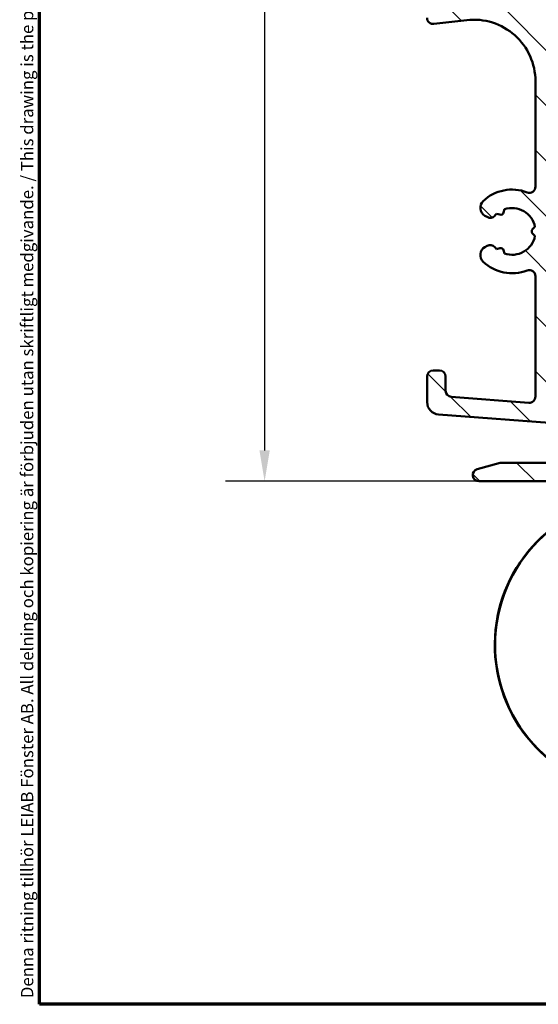
# Model space of a CAD drawing. Units: millimetres. Extents: x 13 to 821, y -287 to 287.
# Drawn here: x 634 to 676, y 10 to 90 of the extents above; entities that cross this region are included whole.
import ezdxf

# ---------------------------------------------------------------- set-up
doc = ezdxf.new("R2010")
doc.units = ezdxf.units.MM
for name, color, linetype, lineweight in [('Border (ISO)', 8, 'Continuous', 70), ('Dimension (ISO)', 3, 'Continuous', 25), ('Hatch (ISO)', 8, 'Continuous', 18), ('Visible (ISO)', 7, 'Continuous', 50)]:
    doc.layers.add(name, color=color, linetype=linetype, lineweight=lineweight)
doc.styles.add('Note Text (ISO)', font='tahoma.ttf')
doc.dimstyles.new('Default (ISO)', dxfattribs={"dimtxt": 3.5, "dimasz": 2.5, "dimexe": 3.175, "dimexo": 0, "dimgap": 0.762, "dimtad": 1, "dimrnd": 1e-08, "dimtxsty": 'Note Text (ISO)', "dimcen": 0.09, "dimdle": 10, "dimclrd": 256, "dimclre": 256, "dimclrt": 256, "dimazin": 2, "dimtfac": 1.001485705375671, "dimtmove": 0, "dimatfit": 3, "dimfxl": 1, "dimtolj": 1, "dimtzin": 0, "dimlwd": -1, "dimlwe": -1, "dimarcsym": 0})

# ---------------------------------------------------------------- blocks, each defined once
blk = doc.blocks.new('Borders LEIAB A4 Border')
at = {"layer": 'Border (ISO)'}
for p, q in [((15, 9.999999999999975), (14.99999999999995, 287)), ((200, 9.999999999999998), (15, 9.999999999999975))]:
    blk.add_line(p, q, dxfattribs=at)
at = {"layer": 'Border (ISO)', "color": 8, "true_color": 0x808080, "insert": (13.5, 10.49999999999998), "char_height": 1.000000014901161, "attachment_point": 1, "rotation": 90, "style": 'Note Text (ISO)'}
blk.add_mtext('\\fTahoma|b0|i0;\\H1.0000;Denna ritning tillhör LEIAB Fönster AB. All delning och kopiering är förbjuden utan skriftligt medgivande. / This drawing is the prodperty of LEIAB Fönster AB. All sharing or reproduction is prohibited without written consent.', dxfattribs=at)
blk = doc.blocks.new('*D35')
at = {"layer": 'Defpoints', "color": 0, "transparency": 16777216}
for p in [(669.070406293338, 147.4987968007237), (653.8669760757899, 52.49879680072456), (671.2704062933362, 52.49879680072457)]:
    blk.add_point(p, dxfattribs=at)
at = {"layer": 'Dimension (ISO)', "transparency": 16777216}
for p, q in [((669.070406293338, 147.4987968007237), (650.69197607579, 147.4987968007237)), ((653.8669760757899, 144.9987968007237), (653.8669760757899, 54.99879680072456)), ((671.2704062933362, 52.49879680072457), (650.69197607579, 52.49879680072456))]:
    blk.add_line(p, q, dxfattribs=at)
for points in [[(653.4503094091233, 144.9987968007237), (654.2836427424565, 144.9987968007237), (653.8669760757899, 147.4987968007237)], [(653.4503094091233, 54.99879680072456), (654.2836427424565, 54.99879680072456), (653.8669760757899, 52.49879680072456)]]:
    blk.add_solid(points, dxfattribs=at)
at = {"layer": 'Dimension (ISO)', "transparency": 16777216, "insert": (649.4615912537616, 97.57535825136215), "char_height": 3.5, "attachment_point": 1, "rotation": 90, "style": 'Note Text (ISO)'}
blk.add_mtext('\\A1;95', dxfattribs=at)

msp = doc.modelspace()

# ---------------------------------------------------------------- hatches: boundary and pattern name
at = {"layer": 'Hatch (ISO)'}
h = msp.add_hatch(dxfattribs=at)
h.set_pattern_fill('ANSI31', color=256, scale=25.4, angle=90.00021045915, style=0)
h.set_pattern_definition([(135.00021045915, (620.5727460372877, 4.84056279503875e-07), (-2.245055783671479, -2.245072276832807), [])])
edge = h.paths.add_edge_path()
edge.add_ellipse((667.4204062933362, 91.64879680072457), major_axis=(1.569199304088169e-15, 0.3499999999999999), ratio=1, start_angle=270, end_angle=450)
edge.add_line((667.0704062933362, 91.64879680072457), (667.0704062933362, 90.14879680072457))
edge.add_ellipse((667.5704062933362, 90.14879680072457), major_axis=(-2.241713291554527e-15, -0.4999999999999999), ratio=1, start_angle=270, end_angle=366.7033764282874)
edge.add_line((667.6287709254536, 89.65221491450862), (670.2867599721607, 89.96461566288399))
edge.add_ellipse((670.8704062933361, 84.99879680072456), major_axis=(4.965818862159435, 0.58364632117541), ratio=1, start_angle=353.2966235717135, end_angle=450.00000000000034, ccw=False)
edge.add_line((675.8704062933361, 84.99879680072456), (675.8704062933361, 76.4388517453648))
edge.add_ellipse((675.370406293336, 76.43885174536479), major_axis=(-6.682605390055159e-15, -0.5000000000000016), ratio=1, start_angle=338.96277874396407, end_angle=450, ccw=False)
edge.add_ellipse((673.970406293336, 72.79879680072452), major_axis=(-3.173381233788939, 1.220512820512837), ratio=1, start_angle=270.0000000000002, end_angle=334.5967581393983)
edge.add_ellipse((672.1442702230306, 74.71914235627676), major_axis=(-0.5434940251562882, -0.5168309632940102), ratio=1, start_angle=270.000000000003, end_angle=376.4404631166369)
edge.add_line((671.7692702230306, 74.06962330343845), (671.9375511583105, 73.97246626015516))
edge.add_ellipse((672.1875511583105, 74.40547896204731), major_axis=(0.4330127018921718, -0.2500000000000928), ratio=1, start_angle=270.0000000000036, end_angle=347.9753008194484)
edge.add_ellipse((673.9704062933358, 72.79879680072486), major_axis=(1.271956711046889, 1.411426981894964), ratio=1, start_angle=83.18165399580619, end_angle=89.99999999999932, ccw=False)
edge.add_line((672.7199706936052, 74.22932495875767), (672.9807015320616, 74.15946234115137))
edge.add_ellipse((673.0454062933374, 74.40094379772361), major_axis=(-0.06470476127563128, -0.2414814565722654), ratio=0.9999999999999999, start_angle=0, end_angle=90.0000000000052)
edge.add_line((673.2868877499096, 74.336239036448), (673.3567503675158, 74.59696987490447))
edge.add_ellipse((673.970406293336, 72.79879680072452), major_axis=(1.798173074179948, 0.613655925820192), ratio=1, start_angle=352.31390963048415, end_angle=450.0000000000006, ccw=False)
edge.add_line((675.8344978188871, 73.16644171687136), (675.643629598037, 72.97557349602117))
edge.add_ellipse((675.8204062933336, 72.79879680072452), major_axis=(-0.1767766952966373, -0.1767766952966356), ratio=1, start_angle=269.9999999999852, end_angle=359.9999999999949)
edge.add_line((675.6436295980369, 72.62202010542791), (675.8344978188871, 72.43115188457772))
edge.add_ellipse((673.970406293336, 72.79879680072452), major_axis=(-0.3676449161468298, -1.864091525551092), ratio=1, start_angle=352.3139096304838, end_angle=449.99999999999994, ccw=False)
edge.add_line((673.3567503675158, 71.00062372654457), (673.2868877499095, 71.26135456500107))
edge.add_ellipse((673.0454062933374, 71.19664980372545), major_axis=(-0.06470476127562357, 0.2414814565722659), ratio=1, start_angle=270.000000000003, end_angle=360.0000000000002)
edge.add_line((672.9807015320617, 71.43813126029772), (672.7199706936052, 71.36826864269142))
edge.add_ellipse((673.9704062933364, 72.79879680072486), major_axis=(-1.430528158033452, 1.250435599731221), ratio=1, start_angle=83.18165399580971, end_angle=90.00000000000011, ccw=False)
edge.add_ellipse((672.1875511583105, 71.19211463940178), major_axis=(-0.3347254502755798, 0.3714281531303369), ratio=1, start_angle=269.9999999999998, end_angle=347.9753008194343)
edge.add_line((671.9375511583105, 71.62512734129399), (671.7692702230306, 71.52797029801069))
edge.add_ellipse((672.1442702230306, 70.87845124517233), major_axis=(-0.6495190528383582, -0.3749999999999492), ratio=1, start_angle=270.0000000000001, end_angle=376.4404631166424)
edge.add_ellipse((673.970406293336, 72.79879680072452), major_axis=(2.463839580708488, -2.342967033599535), ratio=1, start_angle=270.0000000000004, end_angle=334.596758139398)
edge.add_ellipse((675.370406293336, 69.15874185608428), major_axis=(0.4666737108513161, 0.1794871794871767), ratio=1, start_angle=338.96277874396446, end_angle=450.00000000000347, ccw=False)
edge.add_line((675.8704062933361, 69.15874185608428), (675.8704062933361, 59.37573992113336))
edge.add_ellipse((675.370406293336, 59.37573992113336), major_axis=(-1.131490266929363e-15, -0.4999999999999982), ratio=1, start_angle=355.667686016811, end_angle=449.9999999999996, ccw=False)
edge.add_line((675.3326357369713, 58.87716857711939), (669.0326357369712, 59.35444130439215))
edge.add_ellipse((669.070406293336, 59.85301264840611), major_axis=(-0.4985713440139748, 0.0377705563646963), ratio=1, start_angle=4.332313983188726, end_angle=90.00000000000063, ccw=False)
edge.add_line((668.570406293336, 59.85301264840611), (668.570406293336, 60.99879680072455))
edge.add_ellipse((668.0704062933361, 60.99879680072456), major_axis=(4.462159340804836e-15, 0.4999999999999991), ratio=1, start_angle=270, end_angle=359.9999999999995)
edge.add_line((668.0704062933361, 61.49879680072456), (667.5704062933361, 61.49879680072456))
edge.add_ellipse((667.570406293336, 60.99879680072456), major_axis=(-0.5000000000000004, 2.102935413476385e-15), ratio=1, start_angle=269.9999999999921, end_angle=360.0000000000007)
edge.add_line((667.070406293336, 60.99879680072456), (667.070406293336, 58.92590472456534))
edge.add_ellipse((668.0704062933361, 58.92590472456535), major_axis=(-3.373203558483902e-15, -1.000000000000001), ratio=1, start_angle=270.0000000000002, end_angle=355.6676860168116)
edge.add_line((667.9948651806067, 57.92876203653739), (679.3459474060655, 57.06883156491167))
edge.add_ellipse((679.270406293336, 56.07168887688372), major_axis=(0.9971426880279524, -0.07554111272939379), ratio=1, start_angle=4.33231398318901, end_angle=89.99999999999648, ccw=False)
edge.add_line((680.270406293336, 56.07168887688372), (680.270406293336, 54.9987968007245))
edge.add_ellipse((679.270406293336, 54.99879680072451), major_axis=(-8.369207169297118e-15, -1.000000000000003), ratio=1, start_angle=3.979039320256561e-13, end_angle=90.00000000000023, ccw=False)
edge.add_line((679.270406293336, 53.9987968007245), (673.1364316971205, 53.99879680072453))
edge.add_ellipse((673.1364316971205, 53.49879680072455), major_axis=(-0.4999999999999827, 4.462159340804762e-15), ratio=1, start_angle=269.9999999999995, end_angle=285.000000000003)
edge.add_line((673.0070221745692, 53.98175971386907), (671.1409967707848, 53.48175971386909))
edge.add_ellipse((671.270406293336, 52.99879680072454), major_axis=(-0.4829629131445347, -0.1294095225512582), ratio=1, start_angle=270.0000000000031, end_angle=435.0000000000034)
edge.add_line((671.270406293336, 52.49879680072454), (681.270406293336, 52.4987968007245))
edge.add_ellipse((681.270406293336, 52.99879680072451), major_axis=(0.5000000000000039, -2.126724230423147e-17), ratio=1, start_angle=270, end_angle=359.999999999999)
edge.add_line((681.770406293336, 52.99879680072448), (681.770406293336, 61.79879680072448))
edge.add_ellipse((682.270406293336, 61.7987968007245), major_axis=(4.462159340804861e-15, 0.5000000000000049), ratio=1, start_angle=0, end_angle=90.00000000000051, ccw=False)
edge.add_line((682.270406293336, 62.2987968007245), (693.0894761865563, 62.29879680072441))
edge.add_line((693.0894761865563, 62.29879680072441), (695.4290083751733, 62.2987968007244))
edge.add_line((695.4290083751733, 62.2987968007244), (696.5704062933361, 62.29879680072442))
edge.add_ellipse((696.5704062933361, 62.79879680072443), major_axis=(0.499999999999996, -2.24171329155451e-15), ratio=1, start_angle=270.0000000000078, end_angle=359.9999999999997)
edge.add_line((697.0704062933361, 62.79879680072442), (697.0704062933362, 64.97020253372506))
edge.add_ellipse((696.5704062933361, 64.97020253372506), major_axis=(4.462159340804832e-15, 0.4999999999999982), ratio=1, start_angle=269.9999999999995, end_angle=344.9999999999992)
edge.add_line((696.6998158158873, 65.4531654468696), (695.4480520068669, 65.78857454861117))
edge.add_ellipse((695.370406293336, 65.49879680072442), major_axis=(-0.2897777478867188, 0.07764571353075975), ratio=1, start_angle=269.9999999999959, end_angle=374.9999999999957)
edge.add_line((695.0704062933361, 65.49879680072445), (695.0704062933361, 64.29879680072442))
edge.add_ellipse((694.5704062933361, 64.29879680072443), major_axis=(-4.462159340804813e-15, -0.4999999999999938), ratio=1, start_angle=0, end_angle=89.99999999999949, ccw=False)
edge.add_line((694.5704062933361, 63.79879680072445), (692.5704062933361, 63.79879680072445))
edge.add_ellipse((692.5704062933361, 64.29879680072443), major_axis=(-0.499999999999996, -2.199178806946116e-15), ratio=1, start_angle=0, end_angle=89.99999999999977, ccw=False)
edge.add_line((692.0704062933361, 64.29879680072446), (692.0704062933362, 72.19879680072445))
edge.add_ellipse((691.7704062933361, 72.19879680072447), major_axis=(1.910859636893501e-14, 0.2999999999999536), ratio=1, start_angle=269.9999999999998, end_angle=300.0000000000062)
edge.add_line((692.0302139144715, 72.34879680072444), (691.7704062933361, 72.79879680072445))
edge.add_line((691.7704062933361, 72.79879680072446), (692.0302139144715, 73.24879680072446))
edge.add_ellipse((691.7704062933361, 73.39879680072445), major_axis=(0.1499999999999936, 0.2598076211353278), ratio=1, start_angle=270.0000000000006, end_angle=300.0000000000018)
edge.add_line((692.0704062933361, 73.39879680072445), (692.0704062933362, 81.29879680072445))
edge.add_ellipse((692.5704062933362, 81.29879680072446), major_axis=(2.24171329155452e-15, 0.4999999999999982), ratio=1, start_angle=2.8421709430404007e-13, end_angle=90.00000000000011, ccw=False)
edge.add_line((692.5704062933362, 81.79879680072443), (694.5704062933362, 81.79879680072442))
edge.add_ellipse((694.5704062933362, 81.29879680072443), major_axis=(0.4999999999999982, -2.24171329155452e-15), ratio=1, start_angle=0, end_angle=89.99999999999977, ccw=False)
edge.add_line((695.0704062933362, 81.29879680072443), (695.0704062933362, 80.09879680072443))
edge.add_ellipse((695.3704062933361, 80.09879680072444), major_axis=(3.095864123567879e-15, -0.3000000000000069), ratio=1, start_angle=270.0000000000001, end_angle=374.9999999999986)
edge.add_line((695.4480520068669, 79.8090190528377), (696.6998158158874, 80.14442815457924))
edge.add_ellipse((696.5704062933362, 80.6273910677238), major_axis=(0.4829629131445319, 0.1294095225512471), ratio=1, start_angle=269.9999999999965, end_angle=344.9999999999977)
edge.add_line((697.0704062933362, 80.62739106772375), (697.0704062933362, 85.79879680072442))
edge.add_ellipse((701.0704062933362, 85.7987968007244), major_axis=(1.793370633243625e-14, 4.000000000000008), ratio=1, start_angle=1.1368683772161603e-13, end_angle=90, ccw=False)
edge.add_line((701.0704062933362, 89.7987968007244), (708.5704062933365, 89.79879680072436))
edge.add_ellipse((708.5704062933365, 90.29879680072438), major_axis=(0.4999999999999938, -2.2417132915545e-15), ratio=1, start_angle=269.9999999999915, end_angle=360.000000000001)
edge.add_line((709.0704062933365, 90.29879680072438), (709.0704062933362, 91.64879680072438))
edge.add_ellipse((708.7204062933362, 91.64879680072437), major_axis=(-2.871692794412491e-15, 0.3499999999999925), ratio=1, start_angle=270.0000000000001, end_angle=450)
edge.add_line((708.3704062933361, 91.64879680072437), (708.3704062933361, 91.59879680072437))
edge.add_ellipse((708.0704062933369, 91.5987968007243), major_axis=(5.194567720707582e-14, -0.2999999999997716), ratio=1, start_angle=70.52877936530251, end_angle=90.00000000000011, ccw=False)
edge.add_ellipse((708.0704062933365, 91.59879680072439), major_axis=(-0.1000000000009761, -0.2828427124742912), ratio=1, start_angle=19.47122063468902, end_angle=90.00000000000352, ccw=False)
edge.add_line((708.0704062933365, 91.29879680072438), (701.0704062933362, 91.2987968007244))
edge.add_ellipse((701.0704062933362, 85.79879680072443), major_axis=(-5.499999999999985, 3.354063040410099e-14), ratio=1, start_angle=270.0000000000003, end_angle=305.1149156694114)
edge.add_ellipse((697.6190969765696, 90.70679680072442), major_axis=(-0.4089999999999942, -0.2876091097305473), ratio=1, start_angle=4.379276448551593, end_angle=89.99999999999892, ccw=False)
edge.add_ellipse((695.3040298069177, 88.7987968007244), major_axis=(-1.590000000000029, 1.929222641376585), ratio=1, start_angle=269.9999999999993, end_angle=320.5058078820376)
edge.add_line((695.3040298069177, 91.2987968007244), (677.3364553346821, 91.29879680072449))
edge.add_ellipse((677.336455334682, 88.79879680072452), major_axis=(-2.499999999999991, 1.786990460552354e-14), ratio=1, start_angle=270.0000000000004, end_angle=325.4308818745427)
edge.add_ellipse((674.8661284008532, 90.50099680072452), major_axis=(-0.2836999999999996, -0.4117211556381338), ratio=1, start_angle=358.58179840098643, end_angle=450.0000000000029, ccw=False)
edge.add_ellipse((670.8704062933361, 84.99879680072453), major_axis=(3.701919011356079, 5.097626470560643), ratio=0.9999999999999999, start_angle=6.615553737444115e-13, end_angle=35.98731972446869)
edge.add_line((670.8704062933363, 91.29879680072455), (668.0704062933362, 91.29879680072456))
edge.add_ellipse((668.0704062933362, 91.59879680072456), major_axis=(-0.3000000000000069, 3.010362511870484e-15), ratio=1, start_angle=19.47122063468828, end_angle=90.00000000000063, ccw=False)
edge.add_ellipse((668.0704062933362, 91.59879680072456), major_axis=(-0.1000000000009647, 0.2828427124742766), ratio=1, start_angle=70.52877936531257, end_angle=90.00000000000023, ccw=False)
edge.add_line((667.7704062933362, 91.59879680072456), (667.7704062933362, 91.64879680072455))
edge = h.paths.add_edge_path(flags=0)
edge.add_ellipse((701.0704062933362, 85.7987968007244), major_axis=(-2.538461538461552, -4.879161097745309), ratio=1, start_angle=269.9999999999999, end_angle=297.4864262503812)
edge.add_line((695.5704062933362, 85.79879680072443), (695.5704062933362, 83.7987968007244))
edge.add_ellipse((695.0704062933362, 83.7987968007244), major_axis=(-2.241713291554499e-15, -0.4999999999999938), ratio=1, start_angle=0, end_angle=90, ccw=False)
edge.add_line((695.0704062933362, 83.29879680072443), (677.8704062933361, 83.29879680072452))
edge.add_ellipse((677.8704062933361, 83.79879680072452), major_axis=(-0.4999999999999982, 2.126724230420638e-17), ratio=1, start_angle=0, end_angle=90, ccw=False)
edge.add_line((677.3704062933361, 83.79879680072452), (677.3704062933361, 84.9987968007245))
edge.add_ellipse((670.8704062933361, 84.99879680072456), major_axis=(6.022851747971299e-14, 6.499999999999943), ratio=1, start_angle=270, end_angle=300.4420520373776)
edge.add_ellipse((677.3364715574671, 88.79879680072452), major_axis=(-0.5066666666666695, 0.8621420352174521), ratio=1, start_angle=329.55794796262325, end_angle=449.9999999999988, ccw=False)
edge.add_line((677.336471557467, 89.79879680072452), (695.3041249960007, 89.79879680072443))
edge.add_ellipse((695.3041249960008, 88.79879680072443), major_axis=(1.000000000000001, -4.253448460843266e-17), ratio=1, start_angle=332.5135737496188, end_angle=450, ccw=False)
edge = h.paths.add_edge_path(flags=0)
edge.add_ellipse((690.0704062933361, 64.29879680072446), major_axis=(2.199178806946167e-15, -0.4999999999999849), ratio=1, start_angle=0, end_angle=89.99999999999874)
edge.add_line((690.5704062933361, 64.29879680072446), (690.5704062933361, 69.93277139694004))
edge.add_ellipse((690.0704062933361, 69.93277139694001), major_axis=(0.4330127018922137, -0.2500000000000011), ratio=1, start_angle=30.00000000000119, end_angle=89.99999999999628)
edge.add_ellipse((690.5704062933361, 70.79879680072443), major_axis=(-6.682605390055125e-15, -0.4999999999999938), ratio=1, start_angle=270, end_angle=329.9999999999998, ccw=False)
edge.add_line((690.0704062933361, 70.79879680072446), (690.0704062933362, 74.79879680072447))
edge.add_ellipse((690.5704062933361, 74.79879680072446), major_axis=(-0.4330127018922137, -0.2499999999999929), ratio=1, start_angle=270.00000000000705, end_angle=329.99999999999966, ccw=False)
edge.add_ellipse((690.0704062933361, 75.66482220450888), major_axis=(2.199178806946147e-15, -0.4999999999999893), ratio=1, start_angle=29.99999999999849, end_angle=90)
edge.add_line((690.5704062933362, 75.66482220450888), (690.5704062933362, 81.29879680072446))
edge.add_ellipse((690.0704062933362, 81.29879680072446), major_axis=(0.4999999999999982, -2.24171329155452e-15), ratio=1, start_angle=2.437046451826261e-15, end_angle=90.00000000000026)
edge.add_line((690.0704062933362, 81.79879680072446), (677.8704062933361, 81.79879680072452))
edge.add_ellipse((677.8704062933361, 81.29879680072452), major_axis=(2.24171329155451e-15, 0.499999999999996), ratio=1, start_angle=2.568814209689085e-13, end_angle=90.00000000000038)
edge.add_line((677.3704062933361, 81.29879680072452), (677.370406293336, 59.18634598173941))
edge.add_ellipse((677.870406293336, 59.18634598173941), major_axis=(-0.4985713440139759, 0.03777055636470241), ratio=1, start_angle=4.332313983190363, end_angle=90.00000000000125)
edge.add_line((677.8326357369713, 58.68777463772543), (679.7326357369712, 58.54383524378603))
edge.add_ellipse((679.770406293336, 59.04240658780001), major_axis=(-2.241713291554529e-15, -0.5000000000000004), ratio=1, start_angle=355.6676860168112, end_angle=449.9999999999993)
edge.add_line((680.270406293336, 59.04240658780001), (680.270406293336, 61.79879680072451))
edge.add_ellipse((682.270406293336, 61.7987968007245), major_axis=(-2, 6.746407116967796e-15), ratio=1, start_angle=269.9999999999982, end_angle=359.9999999999997, ccw=False)
edge.add_line((682.270406293336, 63.79879680072449), (690.070406293336, 63.79879680072447))

# ---------------------------------------------------------------- linework, layer by layer
at = {"layer": 'Visible (ISO)'}
for p, q in [((667.6287709254538, 89.65221491450859), (670.2867599721608, 89.96461566288394)), ((675.8704062933361, 84.9987968007245), (675.8704062933361, 76.43885174536476)), ((673.2868877499095, 74.33623903644798), (673.3567503675158, 74.59696987490446)), ((671.7692702230306, 74.06962330343842), (671.9375511583104, 73.97246626015513)), ((672.7199706936052, 74.22932495875764), (672.9807015320616, 74.15946234115134)), ((675.8344978188873, 73.16644171687133), (675.643629598037, 72.97557349602113)), ((675.643629598037, 72.62202010542785), (675.8344978188873, 72.43115188457767)), ((671.9375511583105, 71.62512734129396), (671.7692702230306, 71.52797029801067)), ((672.9807015320616, 71.4381312602977), (672.7199706936052, 71.36826864269139)), ((673.3567503675158, 71.00062372654457), (673.2868877499095, 71.26135456500106)), ((675.8704062933361, 69.15874185608425), (675.870406293336, 59.37573992113335)), ((667.0704062933361, 60.99879680072455), (667.0704062933361, 58.92590472456533)), ((668.0704062933361, 61.49879680072455), (667.570406293336, 61.49879680072455)), ((668.570406293336, 59.85301264840611), (668.5704062933361, 60.99879680072455)), ((675.3326357369713, 58.87716857711938), (669.0326357369713, 59.35444130439213)), ((667.9948651806067, 57.92876203653738), (679.3459474060654, 57.06883156491167)), ((673.0070221745692, 53.98175971386906), (671.1409967707848, 53.48175971386907)), ((679.270406293336, 53.9987968007245), (673.1364316971204, 53.99879680072453)), ((671.270406293336, 52.49879680072453), (681.270406293336, 52.49879680072449))]:
    msp.add_line(p, q, dxfattribs=at)
msp.add_circle((684.5704062933379, 39.19879680072459), 11.975, dxfattribs=at)
for centre, radius, start, end in [((667.5704062933362, 90.14879680072451), 0.4999999999999996, 180, 276.7033764282886), ((670.8704062933361, 84.9987968007245), 4.999999999999998, 0, 96.7033764282886), ((673.970406293336, 72.79879680072449), 3.40000000000001, 68.96277874396283, 133.5595368833595), ((675.3704062933361, 76.43885174536476), 0.5000000000000012, 248.9627787439627, 0), ((672.1442702230306, 74.71914235627673), 0.749999999999999, 133.5595368833595, 239.9999999999998), ((673.970406293336, 72.79879680072452), 1.899999999999999, 11.15695481524098, 108.8430451847592), ((672.1875511583105, 74.40547896204731), 0.5000000000000013, 239.9999999999856, 317.9753008194353), ((673.9704062933358, 72.79879680072483), 1.899999999999563, 131.1569548152426, 137.9753008194358), ((673.0454062933374, 74.40094379772361), 0.2500000000000024, 254.9999999999988, 344.999999999998), ((675.8204062933337, 72.79879680072452), 0.2500000000000009, 135.0000000000002, 224.9999999999998), ((673.970406293336, 72.79879680072452), 1.899999999999997, 251.1569548152408, 348.8430451847582), ((672.1442702230306, 70.8784512451723), 0.7500000000000001, 119.9999999999933, 226.44046311664), ((672.1875511583105, 71.19211463940175), 0.5000000000000023, 42.02469918056472, 119.9999999999998), ((673.970406293336, 72.79879680072452), 1.900000000000021, 222.0246991805644, 228.8430451847569), ((673.0454062933374, 71.19664980372542), 0.2500000000000019, 15.00000000000015, 105.0000000000012), ((673.970406293336, 72.79879680072452), 3.400000000000001, 226.4404631166402, 291.0372212560371), ((675.370406293336, 69.15874185608425), 0.4999999999999993, 0, 111.0372212560371), ((667.5704062933361, 60.99879680072455), 0.5000000000000001, 90, 180), ((668.0704062933361, 60.99879680072455), 0.4999999999999983, 0, 90), ((669.0704062933361, 59.85301264840611), 0.4999999999999994, 180, 265.6676860168103), ((675.370406293336, 59.37573992113335), 0.4999999999999979, 265.6676860168103, 0), ((668.0704062933361, 58.92590472456533), 0.9999999999999991, 180, 265.6676860168103), ((673.1364316971204, 53.49879680072454), 0.499999999999991, 90, 105.0000000000012), ((671.270406293336, 52.99879680072454), 0.4999999999999996, 105.0000000000011, 270), ((684.570406293338, 39.19879680072458), 12.00000000000001, 104.6889520661399, 75.31104793386004)]:
    msp.add_arc(centre, radius, start, end, dxfattribs=at)

# ---------------------------------------------------------------- block references
msp.add_blockref('Borders LEIAB A4 Border', (620.5727460372877, 4.84056279503875e-07))

# ---------------------------------------------------------------- dimensions: what is measured, and where the dimension line sits
at = {"layer": 'Dimension (ISO)'}
dim = msp.add_linear_dim(base=(653.8669760757899, 52.49879680072456), p1=(669.0704062933378, 147.4987968007236), p2=(671.270406293336, 52.49879680072454), angle=90, dimstyle='Default (ISO)', override={"dimgap": 0.762, "dimdec": 2, "dimtol": 0, "dimlim": 0, "dimtp": 0, "dimtm": -0, "dimtdec": 2, "dimtofl": 0, "dimatfit": 1}, dxfattribs=at)
dim.commit()
dim.dimension.update_dxf_attribs({"geometry": '*D35', "text_midpoint": (653.8669760757898, 99.99879680072414), "dimtype": 160})

doc.saveas('drawing.dxf')
